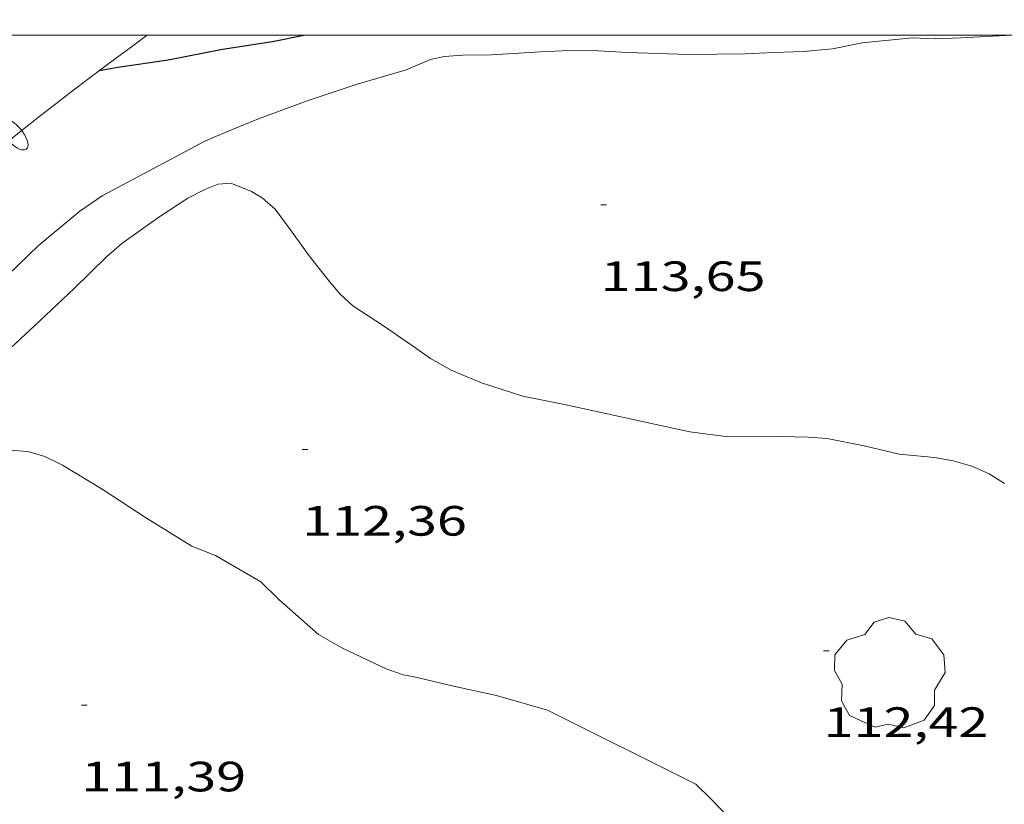
# Model space of a CAD drawing. Units: inches. Extents: x 452997 to 454003, y 4599997 to 4600502.
# Drawn here: x 453542 to 453577, y 4600473 to 4600501 of the extents above; entities that cross this region are included whole.
import ezdxf
from ezdxf.enums import TextEntityAlignment as Align

# ---------------------------------------------------------------- set-up
doc = ezdxf.new("R2010")
doc.units = ezdxf.units.IN
doc.header["$MEASUREMENT"] = 0
for name, color, linetype, lineweight in [('ARBRE', 7, 'Continuous', 0), ('CORBA DE NIVELL', 7, 'Continuous', 0), ('CORBA MESTRA', 7, 'Continuous', 0), ('COTA ALTIMETRICA', 7, 'Continuous', 0), ('FANAL', 7, 'Continuous', 0), ('MARC FULL', 7, 'Continuous', 0), ('VORERA', 7, 'Continuous', 0)]:
    doc.layers.add(name, color=color, linetype=linetype, lineweight=lineweight)
doc.styles.add('Style-Arial', font='ARIAL.TTF')

# ---------------------------------------------------------------- blocks, each defined once
blk = doc.blocks.new('FANALD')
at = {"color": 0, "linetype": 'ByBlock', "lineweight": -2, "flags": 128}
for points in [[(-2.906, -0.006), (-2.898, -0.052), (-2.874, -0.096), (-2.836, -0.138), (-2.782, -0.176), (-2.716, -0.212), (-2.638, -0.242), (-2.55, -0.268), (-2.454, -0.286), (-2.352, -0.3), (-2.246, -0.306), (-2.142, -0.304), (-2.036, -0.298), (-1.936, -0.284), (-1.842, -0.262), (-1.756, -0.236), (-1.68, -0.204), (-1.616, -0.168), (-1.566, -0.128), (-1.532, -0.08600000000000001), (-1.51, -0.042), (-1.506, 0.004), (-1.518, 0.05), (-1.546, 0.094), (-1.588, 0.134), (-1.644, 0.174), (-1.714, 0.208), (-1.794, 0.236), (-1.884, 0.26), (-1.982, 0.278), (-2.084, 0.29), (-2.188, 0.294), (-2.294, 0.292), (-2.398, 0.282), (-2.498, 0.266), (-2.59, 0.246), (-2.674, 0.218), (-2.746, 0.184), (-2.808, 0.148), (-2.854, 0.106), (-2.886, 0.064), (-2.904, 0.018), (-2.906, -0.006)], [(0.198, -0.002), (0.19, 0.054), (0.166, 0.104), (0.13, 0.148), (0.084, 0.178), (0.03, 0.194), (-0.026, 0.194), (-0.08, 0.178), (-0.128, 0.148), (-0.166, 0.106), (-0.19, 0.056), (-0.198, 0), (-0.19, -0.056), (-0.168, -0.106), (-0.132, -0.15), (-0.08600000000000001, -0.18), (-0.032, -0.198), (0.024, -0.198), (0.078, -0.184), (0.126, -0.154), (0.164, -0.112), (0.188, -0.062), (0.198, -0.006), (0.198, -0.002)], [(2.898, -0.002), (2.89, 0.044), (2.866, 0.088), (2.828, 0.13), (2.774, 0.168), (2.708, 0.204), (2.63, 0.234), (2.542, 0.26), (2.446, 0.278), (2.344, 0.292), (2.238, 0.298), (2.134, 0.296), (2.028, 0.29), (1.928, 0.276), (1.834, 0.254), (1.748, 0.228), (1.672, 0.196), (1.608, 0.16), (1.558, 0.12), (1.524, 0.078), (1.502, 0.034), (1.498, -0.012), (1.51, -0.058), (1.538, -0.102), (1.58, -0.142), (1.636, -0.182), (1.706, -0.216), (1.786, -0.244), (1.876, -0.268), (1.974, -0.286), (2.076, -0.298), (2.18, -0.302), (2.286, -0.3), (2.39, -0.29), (2.49, -0.274), (2.582, -0.254), (2.666, -0.226), (2.738, -0.192), (2.8, -0.156), (2.846, -0.114), (2.878, -0.07200000000000001), (2.896, -0.026), (2.898, -0.002)], [(-1.506, -0.006), (-0.198, -0.006)], [(1.498, -0.002), (0.198, -0.002)]]:
    blk.add_lwpolyline(points, dxfattribs=at)
blk = doc.blocks.new('ARBRE')
at = {"color": 0, "linetype": 'ByBlock', "lineweight": -2, "flags": 128}
blk.add_lwpolyline([(-0.507, -1.872), (-1.415, -1.448), (-1.697, -0.9400000000000001), (-1.675, -0.342), (-1.951, 0.138), (-1.943, 0.686), (-1.511, 1.208), (-0.871, 1.406), (-0.543, 1.846), (-0.027, 2.012), (0.541, 1.882), (0.933, 1.428), (1.495, 1.262), (1.921, 0.6940000000000001), (1.969, 0.068), (1.593, -0.562), (1.593, -1.098), (1.229, -1.618), (0.505, -1.886), (-0.049, -1.762), (-0.507, -1.872)], dxfattribs=at)
blk = doc.blocks.new('COTA')
at = {"color": 0, "linetype": 'ByBlock', "lineweight": -2}
blk.add_line((0, 0), (0.2, 0), dxfattribs=at)

msp = doc.modelspace()

# ---------------------------------------------------------------- linework, layer by layer
at = {"layer": 'CORBA DE NIVELL', "color": 30, "linetype": 'Continuous', "lineweight": 0}
for points, elevation in [([(453541.1562640065, 4600491.17381183), (453542.5932766445, 4600492.545803053), (453544.0652882745, 4600493.777793795), (453544.8552935814, 4600494.315788634), (453548.521314038, 4600496.262763836), (453549.4403184144, 4600496.651757468), (453550.3873228037, 4600497.036750879), (453552.1083303203, 4600497.675738811), (453553.8503374219, 4600498.255726493), (453555.6193441176, 4600498.776713879), (453556.482348225, 4600499.141707896), (453556.9573497429, 4600499.244704451), (453557.624351164, 4600499.295699469), (453558.6383527588, 4600499.29869178), (453560.3653562406, 4600499.404678841), (453561.3813582407, 4600499.460671218), (453562.426359747, 4600499.445663267), (453563.4333608758, 4600499.388655538), (453565.6203636974, 4600499.313638827), (453567.5973669293, 4600499.33562386), (453568.6393688939, 4600499.381616025), (453569.6743708096, 4600499.422608237), (453570.6973730557, 4600499.509600609), (453571.7553763122, 4600499.722592912), (453573.5383804347, 4600499.901579661), (453574.3493814795, 4600499.873573462), (453575.2373831295, 4600499.909566781), (453577.0520360042, 4600500)], 114.0001767456), ([(453576.7902658892, 4600484.14053055), (453576.2422676497, 4600484.484535242), (453575.6362687892, 4600484.758540265), (453574.9722692317, 4600484.952545605), (453574.3102690249, 4600485.060550795), (453573.0602680429, 4600485.186560473), (453571.822268324, 4600485.476570317), (453570.5092682383, 4600485.733580678), (453569.8432676003, 4600485.785585812), (453568.3812655689, 4600485.816596953), (453566.9262632524, 4600485.808607981), (453565.6532624777, 4600485.966617884), (453565.0532625489, 4600486.098622642), (453561.2152629949, 4600486.94165307), (453559.7422629647, 4600487.238664706), (453558.2872642068, 4600487.699676461), (453557.2322659628, 4600488.146685158), (453556.4752679607, 4600488.564691551), (453555.9962698206, 4600488.907695716), (453554.8192741873, 4600489.723705913), (453553.7272778132, 4600490.424715285), (453553.2752802689, 4600490.840719359), (453552.8972831958, 4600491.303722946), (453552.1822888856, 4600492.199729759), (453551.581294244, 4600493.028735605), (453550.9762995051, 4600493.845741462), (453550.5163018648, 4600494.250745581), (453550.1463029225, 4600494.465748721), (453549.4153040958, 4600494.769754739), (453548.9683030613, 4600494.724758062), (453548.4913009332, 4600494.541761396), (453547.8962976739, 4600494.233765434), (453546.8652909994, 4600493.564772219), (453545.5582819167, 4600492.634780695), (453545.0182774678, 4600492.158784052), (453543.8672672003, 4600491.040791053), (453542.4642549793, 4600489.716799646), (453540.616239185, 4600488.012811026)], 113.0001751952), ([(453541.5752202766, 4600485.324799582), (453542.225220958, 4600485.281794583), (453542.834220544, 4600485.102789685), (453543.4532191895, 4600484.797784515), (453544.8642148746, 4600483.940772481), (453546.4272095585, 4600482.92075904), (453548.0272044971, 4600481.926745359), (453548.872203364, 4600481.604738449), (453550.478198714, 4600480.663724802), (453551.1131949942, 4600480.043719024), (453552.5121878153, 4600478.811706498), (453553.3381854463, 4600478.330699486), (453554.9051822685, 4600477.591686451), (453555.5151816361, 4600477.3836815), (453555.8571816884, 4600477.320678808), (453557.287181318, 4600476.979667428), (453558.8151812058, 4600476.652655328), (453560.6161800373, 4600476.130640853), (453565.8671683217, 4600473.513596954), (453566.4151650817, 4600472.97459196), (453567.4891583322, 4600471.865582092)], 112.0001736448)]:
    msp.add_lwpolyline(points, dxfattribs=dict(at, elevation=elevation))
at = {"layer": 'CORBA MESTRA', "color": 30, "linetype": 'Continuous', "lineweight": 30, "elevation": 115.000178296}
for points in [[(453544.7693572635, 4600498.754801206), (453545.4093289332, 4600498.861791479), (453547.195333675, 4600499.121778331), (453549.114339503, 4600499.497764353), (453550.8923443765, 4600499.776751295), (453551.9980268347, 4600500)], [(453544.7693271291, 4600498.754796169), (453544.7693572635, 4600498.754801206)]]:
    msp.add_lwpolyline(points, dxfattribs=at)
at = {"layer": 'MARC FULL', "color": 0, "linetype": 'Continuous'}
msp.add_lwpolyline([(453000, 4600500), (454000, 4600500)], dxfattribs=at)
at = {"layer": 'VORERA', "color": 1, "linetype": 'Continuous', "lineweight": 0}
for points in [[(453544.7693572635, 4600498.754801206, 115.0552963060578), (453545.1403298136, 4600499.032793785, 115.1031784556912), (453545.9453355611, 4600499.625788596, 115.205178613832), (453546.4203389228, 4600499.971785528, 115.265178706856), (453546.4593855814, 4600500, 115.2701577836718)], [(453537.0005656075, 4600492.321588825, 114.0159845286323), (453537.5152706762, 4600492.796841973, 114.0871768804848), (453538.019274925, 4600493.253838857, 114.1571769890128), (453538.4952788802, 4600493.677835902, 114.2221770897888), (453538.9442825658, 4600494.071833107, 114.2841771859136), (453539.3662859971, 4600494.437830471, 114.3411772742864), (453539.7642892015, 4600494.77882798, 114.395177358008), (453540.1392921805, 4600495.094825625, 114.4461774370784), (453540.4922949661, 4600495.389823404, 114.4931775099472), (453541.1573001627, 4600495.938819209, 114.5821776479328), (453541.7433046677, 4600496.412815498, 114.660177768864), (453542.2593085938, 4600496.824812221, 114.7281778742912), (453542.7133120064, 4600497.181809329, 114.7881779673152), (453543.1113149831, 4600497.492806793, 114.840178047936), (453543.8133201688, 4600498.032802303, 114.9321781905728), (453544.3423240391, 4600498.434798913, 115.000178296), (453544.7693572635, 4600498.754801206, 115.0552963060578)]]:
    msp.add_polyline3d(points, dxfattribs=at)

# ---------------------------------------------------------------- block references
at = {"layer": 'ARBRE', "color": 3, "linetype": 'Continuous', "lineweight": 0, "xscale": 1.000001550400009, "yscale": 1.000001550399986, "zscale": 1.0000015504, "rotation": 359.9995652666707}
msp.add_blockref('ARBRE', (453572.7222084044, 4600477.395550961, 112.9811751657424), dxfattribs=at)
at = {"layer": 'COTA ALTIMETRICA', "color": 7, "linetype": 'Continuous', "lineweight": 0, "xscale": 1.000001550400009, "yscale": 1.000001550399986, "zscale": 1.0000015504, "rotation": 359.9995652666707}
for p in [(453562.50031854, 4600493.999654262, 113.6471761983088), (453551.9342365341, 4600485.350721023, 112.3591742013936), (453570.3872111274, 4600478.231569972, 112.415174288216), (453544.1241558116, 4600476.307766262, 111.3911727006064)]:
    msp.add_blockref('COTA', p, dxfattribs=at)
at = {"layer": 'FANAL', "color": 7, "linetype": 'Continuous', "lineweight": 0, "xscale": 1.000001550399994, "yscale": 1.000001550399986, "zscale": 1.0000015504, "rotation": 311.1211619949963}
msp.add_blockref('FANALD', (453540.2813156565, 4600498.159829299, 114.5411775843664), dxfattribs=at)

# ---------------------------------------------------------------- texts
at = {"layer": 'COTA ALTIMETRICA', "color": 7, "linetype": 'Continuous', "lineweight": 0, "style": 'Style-Arial', "width": 1.333331428571429}
for s, p in [('113,65', (453562.5003033649, 4600491.999651161, 113.6471761983088)), ('112,36', (453551.9342213591, 4600483.350717922, 112.3591742013936)), ('112,42', (453570.3871959524, 4600476.231566872, 112.415174288216)), ('111,39', (453544.1241406365, 4600474.30776316, 111.3911727006064))]:
    msp.add_text(s, height=1.05000162792, rotation=359.99956526667, dxfattribs=at).set_placement(p, align=Align.TOP_LEFT)

doc.saveas('drawing.dxf')
